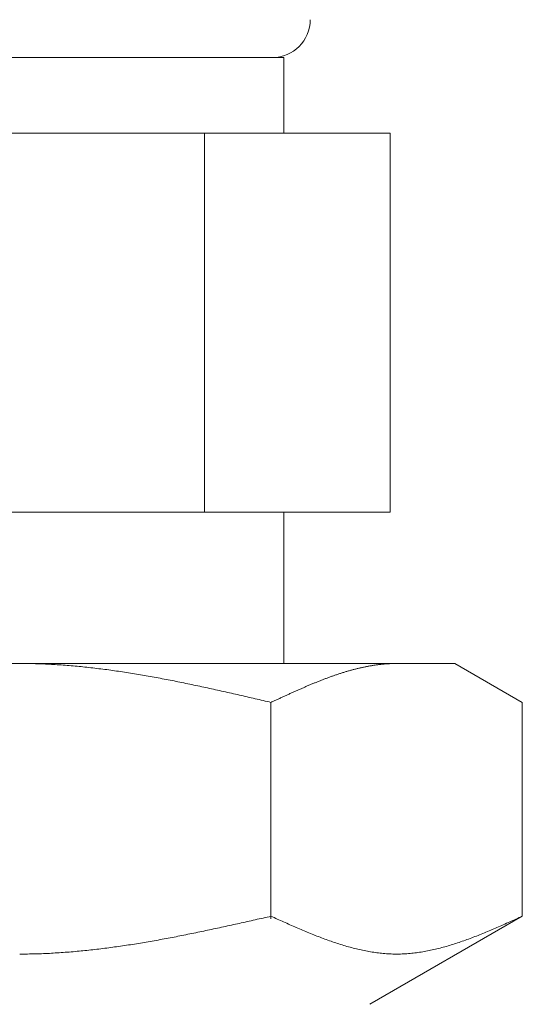
# Model space of a CAD drawing. Units: millimetres. Extents: x 7320 to 16987, y 7348 to 12158.
# Drawn here: x 12101 to 12114, y 8378 to 8404 of the extents above; entities that cross this region are included whole.
import ezdxf

# ---------------------------------------------------------------- set-up
doc = ezdxf.new("R2010")
doc.units = ezdxf.units.MM
doc.linetypes.add('実線', pattern=[0])

msp = doc.modelspace()

# ---------------------------------------------------------------- linework, layer by layer
at = {"color": 3, "linetype": '実線', "lineweight": 9}
for p, q in [((12093.98, 8403.019), (12107.98, 8403.019)), ((12107.98, 8403.019), (12107.98, 8401.019)), ((12091.165, 8401.019), (12110.795, 8401.019)), ((12105.887, 8401.019), (12105.887, 8391.019)), ((12110.795, 8401.019), (12110.795, 8391.019)), ((12091.165, 8391.019), (12110.795, 8391.019)), ((12107.98, 8391.019), (12107.98, 8387.019)), ((12089.505, 8387.019), (12112.505, 8387.019)), ((12101.005, 8387.019), (12101.057, 8387.019)), ((12101.057, 8387.019), (12101.109, 8387.019)), ((12101.109, 8387.019), (12101.161, 8387.018)), ((12101.161, 8387.018), (12101.214, 8387.018)), ((12101.214, 8387.018), (12101.266, 8387.017)), ((12101.266, 8387.017), (12101.318, 8387.016)), ((12101.318, 8387.016), (12101.37, 8387.015)), ((12101.37, 8387.015), (12101.423, 8387.013)), ((12101.423, 8387.013), (12101.475, 8387.012)), ((12101.475, 8387.012), (12101.527, 8387.01)), ((12101.527, 8387.01), (12101.58, 8387.008)), ((12101.58, 8387.008), (12101.632, 8387.006)), ((12101.632, 8387.006), (12101.684, 8387.004)), ((12101.684, 8387.004), (12101.736, 8387.001)), ((12101.736, 8387.001), (12101.789, 8386.998)), ((12101.789, 8386.998), (12101.841, 8386.996)), ((12101.841, 8386.996), (12101.893, 8386.993)), ((12101.893, 8386.993), (12101.946, 8386.99)), ((12101.946, 8386.99), (12101.998, 8386.986)), ((12101.998, 8386.986), (12102.05, 8386.983)), ((12102.05, 8386.983), (12102.102, 8386.979)), ((12102.102, 8386.979), (12102.155, 8386.976)), ((12102.155, 8386.976), (12102.207, 8386.972)), ((12102.207, 8386.972), (12102.259, 8386.968)), ((12102.259, 8386.968), (12102.312, 8386.963)), ((12102.312, 8386.963), (12102.364, 8386.959)), ((12102.364, 8386.959), (12102.416, 8386.954)), ((12102.416, 8386.954), (12102.468, 8386.95)), ((12102.468, 8386.95), (12102.521, 8386.945)), ((12102.521, 8386.945), (12102.573, 8386.94)), ((12102.573, 8386.94), (12102.625, 8386.935)), ((12102.625, 8386.935), (12102.677, 8386.93)), ((12102.677, 8386.93), (12102.73, 8386.924)), ((12102.73, 8386.924), (12102.782, 8386.919)), ((12102.782, 8386.919), (12102.834, 8386.913)), ((12102.834, 8386.913), (12102.887, 8386.907)), ((12102.887, 8386.907), (12102.939, 8386.901)), ((12102.939, 8386.901), (12102.991, 8386.895)), ((12102.991, 8386.895), (12103.043, 8386.889)), ((12103.043, 8386.889), (12103.096, 8386.882)), ((12103.096, 8386.882), (12103.148, 8386.876)), ((12103.148, 8386.876), (12103.2, 8386.869)), ((12103.2, 8386.869), (12103.253, 8386.862)), ((12103.253, 8386.862), (12103.305, 8386.856)), ((12103.305, 8386.856), (12103.357, 8386.849)), ((12103.357, 8386.849), (12103.409, 8386.841)), ((12103.409, 8386.841), (12103.462, 8386.834)), ((12103.462, 8386.834), (12103.514, 8386.827)), ((12103.514, 8386.827), (12103.566, 8386.819)), ((12103.566, 8386.819), (12103.619, 8386.812)), ((12109.669, 8386.815), (12109.69, 8386.821)), ((12109.69, 8386.821), (12109.711, 8386.827)), ((12109.711, 8386.827), (12109.732, 8386.833)), ((12109.732, 8386.833), (12109.753, 8386.839)), ((12109.753, 8386.839), (12109.774, 8386.845)), ((12109.774, 8386.845), (12109.795, 8386.85)), ((12109.795, 8386.85), (12109.815, 8386.856)), ((12109.815, 8386.856), (12109.836, 8386.862)), ((12109.836, 8386.862), (12109.857, 8386.867)), ((12109.857, 8386.867), (12109.878, 8386.872)), ((12109.878, 8386.872), (12109.899, 8386.878)), ((12109.899, 8386.878), (12109.92, 8386.883)), ((12109.92, 8386.883), (12109.941, 8386.888)), ((12109.941, 8386.888), (12109.962, 8386.893)), ((12109.962, 8386.893), (12109.983, 8386.898)), ((12109.983, 8386.898), (12110.003, 8386.903)), ((12110.003, 8386.903), (12110.024, 8386.907)), ((12110.024, 8386.907), (12110.045, 8386.912)), ((12110.045, 8386.912), (12110.066, 8386.917)), ((12110.066, 8386.917), (12110.087, 8386.921)), ((12110.087, 8386.921), (12110.108, 8386.925)), ((12110.108, 8386.925), (12110.129, 8386.93)), ((12110.129, 8386.93), (12110.15, 8386.934)), ((12110.15, 8386.934), (12110.17, 8386.938)), ((12110.17, 8386.938), (12110.191, 8386.942)), ((12110.191, 8386.942), (12110.212, 8386.946)), ((12110.212, 8386.946), (12110.233, 8386.95)), ((12110.233, 8386.95), (12110.254, 8386.954)), ((12110.254, 8386.954), (12110.275, 8386.957)), ((12110.275, 8386.957), (12110.296, 8386.961)), ((12110.296, 8386.961), (12110.317, 8386.964)), ((12110.317, 8386.964), (12110.337, 8386.968)), ((12110.337, 8386.968), (12110.358, 8386.971)), ((12110.358, 8386.971), (12110.379, 8386.974)), ((12110.379, 8386.974), (12110.4, 8386.977)), ((12110.4, 8386.977), (12110.421, 8386.98)), ((12110.421, 8386.98), (12110.442, 8386.983)), ((12110.442, 8386.983), (12110.463, 8386.986)), ((12110.463, 8386.986), (12110.484, 8386.988)), ((12110.484, 8386.988), (12110.504, 8386.991)), ((12110.504, 8386.991), (12110.525, 8386.993)), ((12110.525, 8386.993), (12110.546, 8386.996)), ((12110.546, 8386.996), (12110.567, 8386.998)), ((12110.567, 8386.998), (12110.588, 8387)), ((12110.588, 8387), (12110.609, 8387.002)), ((12110.609, 8387.002), (12110.63, 8387.004)), ((12110.63, 8387.004), (12110.651, 8387.006)), ((12110.651, 8387.006), (12110.672, 8387.008)), ((12110.672, 8387.008), (12110.692, 8387.009)), ((12110.692, 8387.009), (12110.713, 8387.011)), ((12110.713, 8387.011), (12110.734, 8387.012)), ((12110.734, 8387.012), (12110.755, 8387.013)), ((12110.755, 8387.013), (12110.776, 8387.014)), ((12110.776, 8387.014), (12110.797, 8387.015)), ((12110.797, 8387.015), (12110.818, 8387.016)), ((12110.818, 8387.016), (12110.839, 8387.017)), ((12110.839, 8387.017), (12110.859, 8387.018)), ((12110.859, 8387.018), (12110.88, 8387.018)), ((12110.88, 8387.018), (12110.901, 8387.019)), ((12110.901, 8387.019), (12110.922, 8387.019)), ((12110.922, 8387.019), (12110.943, 8387.019)), ((12110.943, 8387.019), (12110.964, 8387.019)), ((12114.284, 8385.992), (12112.505, 8387.019)), ((12103.619, 8386.812), (12103.671, 8386.804)), ((12103.671, 8386.804), (12103.723, 8386.796)), ((12103.723, 8386.796), (12103.775, 8386.788)), ((12103.775, 8386.788), (12103.828, 8386.78)), ((12103.828, 8386.78), (12103.88, 8386.772)), ((12103.88, 8386.772), (12103.932, 8386.764)), ((12103.932, 8386.764), (12103.984, 8386.755)), ((12103.984, 8386.755), (12104.037, 8386.747)), ((12104.037, 8386.747), (12104.089, 8386.738)), ((12104.089, 8386.738), (12104.141, 8386.729)), ((12104.141, 8386.729), (12104.194, 8386.721)), ((12104.194, 8386.721), (12104.246, 8386.712)), ((12104.246, 8386.712), (12104.298, 8386.703)), ((12104.298, 8386.703), (12104.35, 8386.694)), ((12104.35, 8386.694), (12104.403, 8386.684)), ((12104.403, 8386.684), (12104.455, 8386.675)), ((12104.455, 8386.675), (12104.507, 8386.666)), ((12104.507, 8386.666), (12104.56, 8386.656)), ((12104.56, 8386.656), (12104.612, 8386.647)), ((12104.612, 8386.647), (12104.664, 8386.637)), ((12104.664, 8386.637), (12104.716, 8386.627)), ((12104.716, 8386.627), (12104.769, 8386.617)), ((12104.769, 8386.617), (12104.821, 8386.608)), ((12104.821, 8386.608), (12104.873, 8386.598)), ((12104.873, 8386.598), (12104.926, 8386.588)), ((12104.926, 8386.588), (12104.978, 8386.577)), ((12104.978, 8386.577), (12105.03, 8386.567)), ((12105.03, 8386.567), (12105.082, 8386.557)), ((12108.918, 8386.554), (12108.939, 8386.562)), ((12108.939, 8386.562), (12108.959, 8386.57)), ((12108.959, 8386.57), (12108.98, 8386.579)), ((12108.98, 8386.579), (12109.001, 8386.587)), ((12109.001, 8386.587), (12109.022, 8386.595)), ((12109.022, 8386.595), (12109.043, 8386.603)), ((12109.043, 8386.603), (12109.064, 8386.611)), ((12109.064, 8386.611), (12109.085, 8386.619)), ((12109.085, 8386.619), (12109.106, 8386.626)), ((12109.106, 8386.626), (12109.126, 8386.634)), ((12109.126, 8386.634), (12109.147, 8386.642)), ((12109.147, 8386.642), (12109.168, 8386.65)), ((12109.168, 8386.65), (12109.189, 8386.657)), ((12109.189, 8386.657), (12109.21, 8386.665)), ((12109.21, 8386.665), (12109.231, 8386.672)), ((12109.231, 8386.672), (12109.252, 8386.68)), ((12109.252, 8386.68), (12109.273, 8386.687)), ((12109.273, 8386.687), (12109.293, 8386.694)), ((12109.293, 8386.694), (12109.314, 8386.702)), ((12109.314, 8386.702), (12109.335, 8386.709)), ((12109.335, 8386.709), (12109.356, 8386.716)), ((12109.356, 8386.716), (12109.377, 8386.723)), ((12109.377, 8386.723), (12109.398, 8386.73)), ((12109.398, 8386.73), (12109.419, 8386.737)), ((12109.419, 8386.737), (12109.44, 8386.744)), ((12109.44, 8386.744), (12109.461, 8386.751)), ((12109.461, 8386.751), (12109.481, 8386.758)), ((12109.481, 8386.758), (12109.502, 8386.764)), ((12109.502, 8386.764), (12109.523, 8386.771)), ((12109.523, 8386.771), (12109.544, 8386.777)), ((12109.544, 8386.777), (12109.565, 8386.784)), ((12109.565, 8386.784), (12109.586, 8386.79)), ((12109.586, 8386.79), (12109.607, 8386.797)), ((12109.607, 8386.797), (12109.628, 8386.803)), ((12109.628, 8386.803), (12109.648, 8386.809)), ((12109.648, 8386.809), (12109.669, 8386.815)), ((12105.082, 8386.557), (12105.135, 8386.547)), ((12105.135, 8386.547), (12105.187, 8386.536)), ((12105.187, 8386.536), (12105.239, 8386.526)), ((12105.239, 8386.526), (12105.291, 8386.515)), ((12105.291, 8386.515), (12105.344, 8386.504)), ((12105.344, 8386.504), (12105.396, 8386.494)), ((12105.396, 8386.494), (12105.448, 8386.483)), ((12105.448, 8386.483), (12105.501, 8386.472)), ((12105.501, 8386.472), (12105.553, 8386.461)), ((12105.553, 8386.461), (12105.605, 8386.45)), ((12105.605, 8386.45), (12105.657, 8386.439)), ((12105.657, 8386.439), (12105.71, 8386.428)), ((12105.71, 8386.428), (12105.762, 8386.417)), ((12105.762, 8386.417), (12105.814, 8386.406)), ((12105.814, 8386.406), (12105.867, 8386.395)), ((12105.867, 8386.395), (12105.919, 8386.383)), ((12105.919, 8386.383), (12105.971, 8386.372)), ((12105.971, 8386.372), (12106.023, 8386.361)), ((12106.023, 8386.361), (12106.076, 8386.349)), ((12106.076, 8386.349), (12106.128, 8386.338)), ((12106.128, 8386.338), (12106.18, 8386.326)), ((12106.18, 8386.326), (12106.233, 8386.315)), ((12106.233, 8386.315), (12106.285, 8386.303)), ((12106.285, 8386.303), (12106.337, 8386.291)), ((12108.312, 8386.298), (12108.333, 8386.307)), ((12108.333, 8386.307), (12108.354, 8386.316)), ((12108.354, 8386.316), (12108.375, 8386.326)), ((12108.375, 8386.326), (12108.396, 8386.335)), ((12108.396, 8386.335), (12108.417, 8386.344)), ((12108.417, 8386.344), (12108.437, 8386.353)), ((12108.437, 8386.353), (12108.458, 8386.362)), ((12108.458, 8386.362), (12108.479, 8386.371)), ((12108.479, 8386.371), (12108.5, 8386.38)), ((12108.5, 8386.38), (12108.521, 8386.389)), ((12108.521, 8386.389), (12108.542, 8386.398)), ((12108.542, 8386.398), (12108.563, 8386.407)), ((12108.563, 8386.407), (12108.584, 8386.416)), ((12108.584, 8386.416), (12108.604, 8386.425)), ((12108.604, 8386.425), (12108.625, 8386.434)), ((12108.625, 8386.434), (12108.646, 8386.443)), ((12108.646, 8386.443), (12108.667, 8386.452)), ((12108.667, 8386.452), (12108.688, 8386.46)), ((12108.688, 8386.46), (12108.709, 8386.469)), ((12108.709, 8386.469), (12108.73, 8386.478)), ((12108.73, 8386.478), (12108.751, 8386.487)), ((12108.751, 8386.487), (12108.772, 8386.495)), ((12108.772, 8386.495), (12108.792, 8386.504)), ((12108.792, 8386.504), (12108.813, 8386.512)), ((12108.813, 8386.512), (12108.834, 8386.521)), ((12108.834, 8386.521), (12108.855, 8386.529)), ((12108.855, 8386.529), (12108.876, 8386.537)), ((12108.876, 8386.537), (12108.897, 8386.546)), ((12108.897, 8386.546), (12108.918, 8386.554)), ((12106.337, 8386.291), (12106.389, 8386.28)), ((12106.389, 8386.28), (12106.442, 8386.268)), ((12106.442, 8386.268), (12106.494, 8386.256)), ((12106.494, 8386.256), (12106.546, 8386.244)), ((12106.546, 8386.244), (12106.598, 8386.233)), ((12106.598, 8386.233), (12106.651, 8386.221)), ((12106.651, 8386.221), (12106.703, 8386.209)), ((12106.703, 8386.209), (12106.755, 8386.197)), ((12106.755, 8386.197), (12106.808, 8386.185)), ((12106.808, 8386.185), (12106.86, 8386.173)), ((12106.86, 8386.173), (12106.912, 8386.161)), ((12106.912, 8386.161), (12106.964, 8386.149)), ((12106.964, 8386.149), (12107.017, 8386.137)), ((12107.017, 8386.137), (12107.069, 8386.125)), ((12107.069, 8386.125), (12107.121, 8386.113)), ((12107.121, 8386.113), (12107.174, 8386.101)), ((12107.174, 8386.101), (12107.226, 8386.089)), ((12107.226, 8386.089), (12107.278, 8386.077)), ((12107.278, 8386.077), (12107.33, 8386.065)), ((12107.33, 8386.065), (12107.383, 8386.053)), ((12107.383, 8386.053), (12107.435, 8386.04)), ((12107.435, 8386.04), (12107.487, 8386.028)), ((12107.728, 8386.031), (12107.748, 8386.04)), ((12107.748, 8386.04), (12107.769, 8386.05)), ((12107.769, 8386.05), (12107.79, 8386.06)), ((12107.79, 8386.06), (12107.811, 8386.069)), ((12107.811, 8386.069), (12107.832, 8386.079)), ((12107.832, 8386.079), (12107.853, 8386.089)), ((12107.853, 8386.089), (12107.874, 8386.098)), ((12107.874, 8386.098), (12107.895, 8386.108)), ((12107.895, 8386.108), (12107.915, 8386.118)), ((12107.915, 8386.118), (12107.936, 8386.127)), ((12107.936, 8386.127), (12107.957, 8386.137)), ((12107.957, 8386.137), (12107.978, 8386.146)), ((12107.978, 8386.146), (12107.999, 8386.156)), ((12107.999, 8386.156), (12108.02, 8386.166)), ((12108.02, 8386.166), (12108.041, 8386.175)), ((12108.041, 8386.175), (12108.062, 8386.185)), ((12108.062, 8386.185), (12108.083, 8386.194)), ((12108.083, 8386.194), (12108.103, 8386.204)), ((12108.103, 8386.204), (12108.124, 8386.213)), ((12108.124, 8386.213), (12108.145, 8386.223)), ((12108.145, 8386.223), (12108.166, 8386.232)), ((12108.166, 8386.232), (12108.187, 8386.242)), ((12108.187, 8386.242), (12108.208, 8386.251)), ((12108.208, 8386.251), (12108.229, 8386.26)), ((12108.229, 8386.26), (12108.25, 8386.27)), ((12108.25, 8386.27), (12108.27, 8386.279)), ((12108.27, 8386.279), (12108.291, 8386.289)), ((12108.291, 8386.289), (12108.312, 8386.298)), ((12107.487, 8386.028), (12107.539, 8386.016)), ((12107.539, 8386.016), (12107.592, 8386.004)), ((12107.592, 8386.004), (12107.644, 8385.992)), ((12107.644, 8385.992), (12107.665, 8386.002)), ((12107.644, 8380.28), (12107.644, 8385.992)), ((12107.665, 8386.002), (12107.686, 8386.011)), ((12107.686, 8386.011), (12107.707, 8386.021)), ((12107.707, 8386.021), (12107.728, 8386.031)), ((12114.284, 8380.345), (12114.284, 8385.992)), ((12107.487, 8380.31), (12107.539, 8380.322)), ((12107.539, 8380.322), (12107.592, 8380.333)), ((12107.592, 8380.333), (12107.644, 8380.345)), ((12107.644, 8380.345), (12107.686, 8380.326)), ((12107.686, 8380.326), (12107.728, 8380.308)), ((12114.284, 8380.345), (12110.255, 8378.019)), ((12114.2, 8380.308), (12114.242, 8380.326)), ((12114.242, 8380.326), (12114.284, 8380.345)), ((12106.337, 8380.054), (12106.389, 8380.065)), ((12106.389, 8380.065), (12106.442, 8380.077)), ((12106.442, 8380.077), (12106.494, 8380.088)), ((12106.494, 8380.088), (12106.546, 8380.1)), ((12106.546, 8380.1), (12106.598, 8380.111)), ((12106.598, 8380.111), (12106.651, 8380.123)), ((12106.651, 8380.123), (12106.703, 8380.134)), ((12106.703, 8380.134), (12106.755, 8380.146)), ((12106.755, 8380.146), (12106.808, 8380.157)), ((12106.808, 8380.157), (12106.86, 8380.169)), ((12106.86, 8380.169), (12106.912, 8380.181)), ((12106.912, 8380.181), (12106.964, 8380.192)), ((12106.964, 8380.192), (12107.017, 8380.204)), ((12107.017, 8380.204), (12107.069, 8380.216)), ((12107.069, 8380.216), (12107.121, 8380.227)), ((12107.121, 8380.227), (12107.174, 8380.239)), ((12107.174, 8380.239), (12107.226, 8380.251)), ((12107.226, 8380.251), (12107.278, 8380.263)), ((12107.278, 8380.263), (12107.33, 8380.274)), ((12107.33, 8380.274), (12107.383, 8380.286)), ((12107.383, 8380.286), (12107.435, 8380.298)), ((12107.435, 8380.298), (12107.487, 8380.31)), ((12107.728, 8380.308), (12107.769, 8380.289)), ((12107.769, 8380.289), (12107.811, 8380.27)), ((12107.811, 8380.27), (12107.853, 8380.251)), ((12107.853, 8380.251), (12107.895, 8380.232)), ((12107.895, 8380.232), (12107.936, 8380.214)), ((12107.936, 8380.214), (12107.978, 8380.195)), ((12107.978, 8380.195), (12108.02, 8380.176)), ((12108.02, 8380.176), (12108.062, 8380.158)), ((12108.062, 8380.158), (12108.103, 8380.139)), ((12108.103, 8380.139), (12108.145, 8380.121)), ((12108.145, 8380.121), (12108.187, 8380.102)), ((12108.187, 8380.102), (12108.229, 8380.084)), ((12108.229, 8380.084), (12108.27, 8380.066)), ((12108.27, 8380.066), (12108.312, 8380.047)), ((12113.615, 8380.047), (12113.657, 8380.066)), ((12113.657, 8380.066), (12113.699, 8380.084)), ((12113.699, 8380.084), (12113.741, 8380.102)), ((12113.741, 8380.102), (12113.782, 8380.121)), ((12113.782, 8380.121), (12113.824, 8380.139)), ((12113.824, 8380.139), (12113.866, 8380.158)), ((12113.866, 8380.158), (12113.908, 8380.176)), ((12113.908, 8380.176), (12113.95, 8380.195)), ((12113.95, 8380.195), (12113.991, 8380.214)), ((12113.991, 8380.214), (12114.033, 8380.232)), ((12114.033, 8380.232), (12114.075, 8380.251)), ((12114.075, 8380.251), (12114.117, 8380.27)), ((12114.117, 8380.27), (12114.158, 8380.289)), ((12114.158, 8380.289), (12114.2, 8380.308)), ((12105.082, 8379.795), (12105.135, 8379.805)), ((12105.135, 8379.805), (12105.187, 8379.816)), ((12105.187, 8379.816), (12105.239, 8379.826)), ((12105.239, 8379.826), (12105.291, 8379.836)), ((12105.291, 8379.836), (12105.344, 8379.846)), ((12105.344, 8379.846), (12105.396, 8379.857)), ((12105.396, 8379.857), (12105.448, 8379.867)), ((12105.448, 8379.867), (12105.501, 8379.878)), ((12105.501, 8379.878), (12105.553, 8379.888)), ((12105.553, 8379.888), (12105.605, 8379.899)), ((12105.605, 8379.899), (12105.657, 8379.91)), ((12105.657, 8379.91), (12105.71, 8379.921)), ((12105.71, 8379.921), (12105.762, 8379.931)), ((12105.762, 8379.931), (12105.814, 8379.942)), ((12105.814, 8379.942), (12105.867, 8379.953)), ((12105.867, 8379.953), (12105.919, 8379.964)), ((12105.919, 8379.964), (12105.971, 8379.975)), ((12105.971, 8379.975), (12106.023, 8379.986)), ((12106.023, 8379.986), (12106.076, 8379.998)), ((12106.076, 8379.998), (12106.128, 8380.009)), ((12106.128, 8380.009), (12106.18, 8380.02)), ((12106.18, 8380.02), (12106.233, 8380.031)), ((12106.233, 8380.031), (12106.285, 8380.042)), ((12106.285, 8380.042), (12106.337, 8380.054)), ((12108.312, 8380.047), (12108.354, 8380.029)), ((12108.354, 8380.029), (12108.396, 8380.011)), ((12108.396, 8380.011), (12108.437, 8379.994)), ((12108.437, 8379.994), (12108.479, 8379.976)), ((12108.479, 8379.976), (12108.521, 8379.958)), ((12108.521, 8379.958), (12108.563, 8379.941)), ((12108.563, 8379.941), (12108.604, 8379.923)), ((12108.604, 8379.923), (12108.646, 8379.906)), ((12108.646, 8379.906), (12108.688, 8379.889)), ((12108.688, 8379.889), (12108.73, 8379.872)), ((12108.73, 8379.872), (12108.772, 8379.855)), ((12108.772, 8379.855), (12108.813, 8379.839)), ((12108.813, 8379.839), (12108.855, 8379.822)), ((12108.855, 8379.822), (12108.897, 8379.806)), ((12108.897, 8379.806), (12108.939, 8379.79)), ((12112.989, 8379.79), (12113.031, 8379.806)), ((12113.031, 8379.806), (12113.073, 8379.822)), ((12113.073, 8379.822), (12113.114, 8379.839)), ((12113.114, 8379.839), (12113.156, 8379.855)), ((12113.156, 8379.855), (12113.198, 8379.872)), ((12113.198, 8379.872), (12113.24, 8379.889)), ((12113.24, 8379.889), (12113.281, 8379.906)), ((12113.281, 8379.906), (12113.323, 8379.923)), ((12113.323, 8379.923), (12113.365, 8379.941)), ((12113.365, 8379.941), (12113.407, 8379.958)), ((12113.407, 8379.958), (12113.448, 8379.976)), ((12113.448, 8379.976), (12113.49, 8379.994)), ((12113.49, 8379.994), (12113.532, 8380.011)), ((12113.532, 8380.011), (12113.574, 8380.029)), ((12113.574, 8380.029), (12113.615, 8380.047)), ((12103.514, 8379.533), (12103.566, 8379.54)), ((12103.566, 8379.54), (12103.619, 8379.547)), ((12103.619, 8379.547), (12103.671, 8379.555)), ((12103.671, 8379.555), (12103.723, 8379.562)), ((12103.723, 8379.562), (12103.775, 8379.57)), ((12103.775, 8379.57), (12103.828, 8379.578)), ((12103.828, 8379.578), (12103.88, 8379.586)), ((12103.88, 8379.586), (12103.932, 8379.594)), ((12103.932, 8379.594), (12103.984, 8379.602)), ((12103.984, 8379.602), (12104.037, 8379.611)), ((12104.037, 8379.611), (12104.089, 8379.619)), ((12104.089, 8379.619), (12104.141, 8379.627)), ((12104.141, 8379.627), (12104.194, 8379.636)), ((12104.194, 8379.636), (12104.246, 8379.645)), ((12104.246, 8379.645), (12104.298, 8379.653)), ((12104.298, 8379.653), (12104.35, 8379.662)), ((12104.35, 8379.662), (12104.403, 8379.671)), ((12104.403, 8379.671), (12104.455, 8379.68)), ((12104.455, 8379.68), (12104.507, 8379.689)), ((12104.507, 8379.689), (12104.56, 8379.699)), ((12104.56, 8379.699), (12104.612, 8379.708)), ((12104.612, 8379.708), (12104.664, 8379.717)), ((12104.664, 8379.717), (12104.716, 8379.727)), ((12104.716, 8379.727), (12104.769, 8379.736)), ((12104.769, 8379.736), (12104.821, 8379.746)), ((12104.821, 8379.746), (12104.873, 8379.756)), ((12104.873, 8379.756), (12104.926, 8379.765)), ((12104.926, 8379.765), (12104.978, 8379.775)), ((12104.978, 8379.775), (12105.03, 8379.785)), ((12105.03, 8379.785), (12105.082, 8379.795)), ((12108.939, 8379.79), (12108.98, 8379.774)), ((12108.98, 8379.774), (12109.022, 8379.758)), ((12109.022, 8379.758), (12109.064, 8379.743)), ((12109.064, 8379.743), (12109.106, 8379.728)), ((12109.106, 8379.728), (12109.147, 8379.712)), ((12109.147, 8379.712), (12109.189, 8379.698)), ((12109.189, 8379.698), (12109.231, 8379.683)), ((12109.231, 8379.683), (12109.273, 8379.668)), ((12109.273, 8379.668), (12109.314, 8379.654)), ((12109.314, 8379.654), (12109.356, 8379.64)), ((12109.356, 8379.64), (12109.398, 8379.627)), ((12109.398, 8379.627), (12109.44, 8379.613)), ((12109.44, 8379.613), (12109.481, 8379.6)), ((12109.481, 8379.6), (12109.523, 8379.587)), ((12109.523, 8379.587), (12109.565, 8379.574)), ((12109.565, 8379.574), (12109.607, 8379.562)), ((12109.607, 8379.562), (12109.648, 8379.55)), ((12109.648, 8379.55), (12109.69, 8379.538)), ((12112.237, 8379.538), (12112.279, 8379.55)), ((12112.279, 8379.55), (12112.321, 8379.562)), ((12112.321, 8379.562), (12112.363, 8379.574)), ((12112.363, 8379.574), (12112.404, 8379.587)), ((12112.404, 8379.587), (12112.446, 8379.6)), ((12112.446, 8379.6), (12112.488, 8379.613)), ((12112.488, 8379.613), (12112.53, 8379.627)), ((12112.53, 8379.627), (12112.572, 8379.64)), ((12112.572, 8379.64), (12112.613, 8379.654)), ((12112.613, 8379.654), (12112.655, 8379.668)), ((12112.655, 8379.668), (12112.697, 8379.683)), ((12112.697, 8379.683), (12112.739, 8379.698)), ((12112.739, 8379.698), (12112.78, 8379.712)), ((12112.78, 8379.712), (12112.822, 8379.728)), ((12112.822, 8379.728), (12112.864, 8379.743)), ((12112.864, 8379.743), (12112.906, 8379.758)), ((12112.906, 8379.758), (12112.947, 8379.774)), ((12112.947, 8379.774), (12112.989, 8379.79)), ((12101.005, 8379.345), (12101.057, 8379.345)), ((12101.057, 8379.345), (12101.109, 8379.346)), ((12101.109, 8379.346), (12101.161, 8379.346)), ((12101.161, 8379.346), (12101.214, 8379.347)), ((12101.214, 8379.347), (12101.266, 8379.348)), ((12101.266, 8379.348), (12101.318, 8379.349)), ((12101.318, 8379.349), (12101.37, 8379.35)), ((12101.37, 8379.35), (12101.423, 8379.351)), ((12101.423, 8379.351), (12101.475, 8379.353)), ((12101.475, 8379.353), (12101.527, 8379.354)), ((12101.527, 8379.354), (12101.58, 8379.356)), ((12101.58, 8379.356), (12101.632, 8379.358)), ((12101.632, 8379.358), (12101.684, 8379.36)), ((12101.684, 8379.36), (12101.736, 8379.363)), ((12101.736, 8379.363), (12101.789, 8379.365)), ((12101.789, 8379.365), (12101.841, 8379.368)), ((12101.841, 8379.368), (12101.893, 8379.371)), ((12101.893, 8379.371), (12101.946, 8379.374)), ((12101.946, 8379.374), (12101.998, 8379.377)), ((12101.998, 8379.377), (12102.05, 8379.381)), ((12102.05, 8379.381), (12102.102, 8379.384)), ((12102.102, 8379.384), (12102.155, 8379.388)), ((12102.155, 8379.388), (12102.207, 8379.392)), ((12102.207, 8379.392), (12102.259, 8379.395)), ((12102.259, 8379.395), (12102.312, 8379.4)), ((12102.312, 8379.4), (12102.364, 8379.404)), ((12102.364, 8379.404), (12102.416, 8379.408)), ((12102.416, 8379.408), (12102.468, 8379.413)), ((12102.468, 8379.413), (12102.521, 8379.418)), ((12102.521, 8379.418), (12102.573, 8379.422)), ((12102.573, 8379.422), (12102.625, 8379.427)), ((12102.625, 8379.427), (12102.677, 8379.433)), ((12102.677, 8379.433), (12102.73, 8379.438)), ((12102.73, 8379.438), (12102.782, 8379.443)), ((12102.782, 8379.443), (12102.834, 8379.449)), ((12102.834, 8379.449), (12102.887, 8379.454)), ((12102.887, 8379.454), (12102.939, 8379.46)), ((12102.939, 8379.46), (12102.991, 8379.466)), ((12102.991, 8379.466), (12103.043, 8379.472)), ((12103.043, 8379.472), (12103.096, 8379.478)), ((12103.096, 8379.478), (12103.148, 8379.485)), ((12103.148, 8379.485), (12103.2, 8379.491)), ((12103.2, 8379.491), (12103.253, 8379.498)), ((12103.253, 8379.498), (12103.305, 8379.505)), ((12103.305, 8379.505), (12103.357, 8379.511)), ((12103.357, 8379.511), (12103.409, 8379.518)), ((12103.409, 8379.518), (12103.462, 8379.525)), ((12103.462, 8379.525), (12103.514, 8379.533)), ((12109.69, 8379.538), (12109.732, 8379.526)), ((12109.732, 8379.526), (12109.774, 8379.515)), ((12109.774, 8379.515), (12109.815, 8379.504)), ((12109.815, 8379.504), (12109.857, 8379.493)), ((12109.857, 8379.493), (12109.899, 8379.483)), ((12109.899, 8379.483), (12109.941, 8379.473)), ((12109.941, 8379.473), (12109.983, 8379.463)), ((12109.983, 8379.463), (12110.024, 8379.454)), ((12110.024, 8379.454), (12110.066, 8379.445)), ((12110.066, 8379.445), (12110.108, 8379.436)), ((12110.108, 8379.436), (12110.15, 8379.428)), ((12110.15, 8379.428), (12110.191, 8379.42)), ((12110.191, 8379.42), (12110.233, 8379.413)), ((12110.233, 8379.413), (12110.275, 8379.405)), ((12110.275, 8379.405), (12110.317, 8379.399)), ((12110.317, 8379.399), (12110.358, 8379.392)), ((12110.358, 8379.392), (12110.4, 8379.386)), ((12110.4, 8379.386), (12110.442, 8379.38)), ((12110.442, 8379.38), (12110.484, 8379.375)), ((12110.484, 8379.375), (12110.525, 8379.37)), ((12110.525, 8379.37), (12110.567, 8379.366)), ((12110.567, 8379.366), (12110.609, 8379.362)), ((12110.609, 8379.362), (12110.651, 8379.358)), ((12110.651, 8379.358), (12110.692, 8379.355)), ((12110.692, 8379.355), (12110.734, 8379.352)), ((12110.734, 8379.352), (12110.776, 8379.35)), ((12110.776, 8379.35), (12110.818, 8379.348)), ((12110.818, 8379.348), (12110.859, 8379.347)), ((12110.859, 8379.347), (12110.901, 8379.346)), ((12110.901, 8379.346), (12110.943, 8379.345)), ((12110.943, 8379.345), (12110.985, 8379.345)), ((12110.985, 8379.345), (12111.026, 8379.346)), ((12111.026, 8379.346), (12111.068, 8379.347)), ((12111.068, 8379.347), (12111.11, 8379.348)), ((12111.11, 8379.348), (12111.152, 8379.35)), ((12111.152, 8379.35), (12111.193, 8379.352)), ((12111.193, 8379.352), (12111.235, 8379.355)), ((12111.235, 8379.355), (12111.277, 8379.358)), ((12111.277, 8379.358), (12111.319, 8379.362)), ((12111.319, 8379.362), (12111.361, 8379.366)), ((12111.361, 8379.366), (12111.402, 8379.37)), ((12111.402, 8379.37), (12111.444, 8379.375)), ((12111.444, 8379.375), (12111.486, 8379.38)), ((12111.486, 8379.38), (12111.528, 8379.386)), ((12111.528, 8379.386), (12111.569, 8379.392)), ((12111.569, 8379.392), (12111.611, 8379.399)), ((12111.611, 8379.399), (12111.653, 8379.405)), ((12111.653, 8379.405), (12111.695, 8379.413)), ((12111.695, 8379.413), (12111.736, 8379.42)), ((12111.736, 8379.42), (12111.778, 8379.428)), ((12111.778, 8379.428), (12111.82, 8379.436)), ((12111.82, 8379.436), (12111.862, 8379.445)), ((12111.862, 8379.445), (12111.903, 8379.454)), ((12111.903, 8379.454), (12111.945, 8379.463)), ((12111.945, 8379.463), (12111.987, 8379.473)), ((12111.987, 8379.473), (12112.029, 8379.483)), ((12112.029, 8379.483), (12112.07, 8379.493)), ((12112.07, 8379.493), (12112.112, 8379.504)), ((12112.112, 8379.504), (12112.154, 8379.515)), ((12112.154, 8379.515), (12112.196, 8379.526)), ((12112.196, 8379.526), (12112.237, 8379.538))]:
    msp.add_line(p, q, dxfattribs=at)
msp.add_arc((12107.68, 8404.019), 1, 270, 360, dxfattribs=at)

doc.saveas('drawing.dxf')
